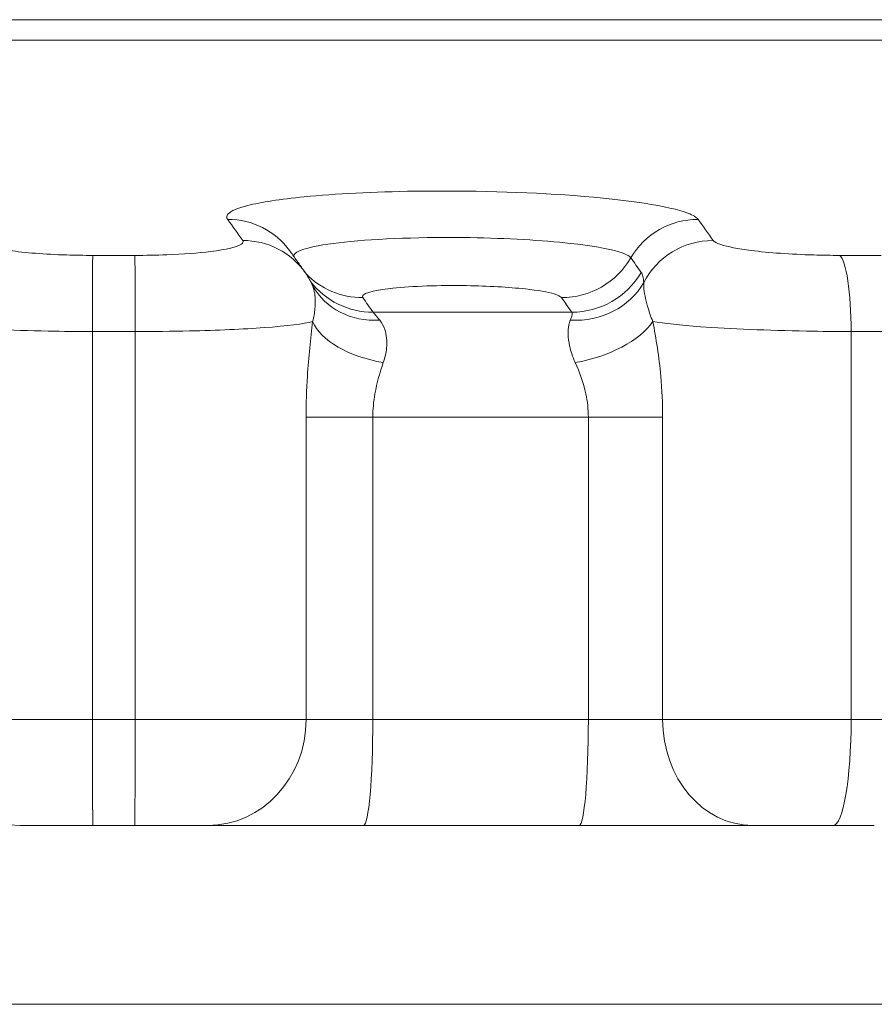
# Model space of a CAD drawing. Units: inches. Extents: x 0.1 to 10.9, y 0.1 to 8.4.
# Drawn here: x 5.5 to 5.5, y 2.8 to 2.8 of the extents above; entities that cross this region are included whole.
import ezdxf

# ---------------------------------------------------------------- set-up
doc = ezdxf.new("R2010")
doc.units = ezdxf.units.IN
doc.header["$MEASUREMENT"] = 0
doc.layers.add('Visible (ANSI)', color=7, linetype='Continuous', lineweight=5)
doc.layers.add('Visible Narrow (ANSI)', color=7, linetype='Continuous', lineweight=5)

msp = doc.modelspace()

# ---------------------------------------------------------------- linework, layer by layer
at = {"layer": 'Visible (ANSI)'}
for p, q in [((5.584074535959674, 2.807732497215409), (5.479152516619584, 2.807732497215384)), ((5.499124940758813, 2.775289981744311), (5.496098102798562, 2.775289981744311)), ((5.500848843624424, 2.775289981744311), (5.499124940758811, 2.775289981744311)), ((5.503875681618557, 2.775289981744311), (5.500848843624424, 2.775289981744311)), ((5.503875681618557, 2.775289981744311), (5.510308493598478, 2.775289981744313)), ((5.510308493598478, 2.775289981744313), (5.519216534929037, 2.775289981744313)), ((5.519216534929037, 2.775289981744313), (5.526378594740932, 2.775289981744311)), ((5.529716028221492, 2.775289981744311), (5.526378594740932, 2.775289981744311)), ((5.531413741131457, 2.775289981744311), (5.529716028221492, 2.775289981744311))]:
    msp.add_line(p, q, dxfattribs=at)
msp.add_ellipse((5.510122983520228, 2.795140239772337), major_axis=(-0.0019619881089468, 0.0025727849477055), ratio=0.043851749386695, start_param=0.197714199596275, end_param=0.283188110120313, dxfattribs=at)
for points, knots in [([(5.507906319076648, 2.798114422383715), (5.507862898000756, 2.798177018385186), (5.507819454702485, 2.798239385478959), (5.507732522935825, 2.798363661950173), (5.50768903446745, 2.798425571327626), (5.507602011619797, 2.798548932460218), (5.507558477240533, 2.798610384215369), (5.507471361814634, 2.798732830191899), (5.507427780768004, 2.798793824413288), (5.507340571234986, 2.798915355404929), (5.507296942748601, 2.798975892175194), (5.507253290148065, 2.799036200258028)], [6.158196206557349, 6.158196206557349, 6.158196206557349, 6.158196206557349, 6.159227474351544, 6.159227474351544, 6.160258742145737, 6.160258742145737, 6.161290009939934, 6.161290009939934, 6.162321277734129, 6.162321277734129, 6.163352545528323, 6.163352545528323, 6.163352545528323, 6.163352545528323]), ([(5.507906319076648, 2.798114422383715), (5.507925074890793, 2.798087383924956), (5.507943785324374, 2.798059547514924), (5.507981011148933, 2.79800222137959), (5.507999526541761, 2.797972731555701), (5.508036244316405, 2.79791205154521), (5.50805444668303, 2.797880861251087), (5.508090406904423, 2.797816746894083), (5.508108164722989, 2.797783822718172), (5.508143091570483, 2.797716224156173), (5.508160260538597, 2.797681549656538), (5.508177057305517, 2.797646002023292)], [0, 0, 0, 0, 0.000291253571509, 0.000291253571509, 0.000582507143018, 0.000582507143018, 0.000873760714527, 0.000873760714527, 0.0011650142860359, 0.0011650142860359, 0.0014562678575449, 0.0014562678575449, 0.0014562678575449, 0.0014562678575449])]:
    msp.add_open_spline(points, degree=3, knots=knots, dxfattribs=at)
at = {"layer": 'Visible Narrow (ANSI)'}
for p, q in [((5.483370702370183, 2.808577273692585), (5.568837119446791, 2.808577273692603)), ((5.5841410062148, 2.807730475555279), (5.479136047298799, 2.807730475555255)), ((5.499117059193518, 2.798840200255835), (5.500856725163148, 2.798840200255835)), ((5.529987866879053, 2.798840200255835), (5.531701103416089, 2.798840200255835)), ((5.500870258530754, 2.795694552170154), (5.499103525780285, 2.795694552170154)), ((5.499103525780285, 2.77966498174431), (5.499103525780285, 2.795694552170154)), ((5.500870258530757, 2.795694552170154), (5.500870258530757, 2.77966498174431)), ((5.532194532373369, 2.795694552170155), (5.530454640260671, 2.795694552170155)), ((5.530454640260671, 2.77966498174431), (5.530454640260671, 2.795694552170155)), ((5.507932880517073, 2.792151121218438), (5.510689799937039, 2.792151121218437)), ((5.507932880517073, 2.792151121218438), (5.507932880517073, 2.77966498174431)), ((5.510689799937039, 2.77966498174431), (5.510689799937039, 2.792151121218438)), ((5.522667295472695, 2.792151121218437), (5.519597841267596, 2.792151121218438)), ((5.519597841267596, 2.792151121218438), (5.519597841267596, 2.77966498174431)), ((5.522667295472695, 2.77966498174431), (5.522667295472695, 2.792151121218437)), ((5.492040903873033, 2.77966498174431), (5.499103525780285, 2.77966498174431)), ((5.499103525780289, 2.77966498174431), (5.500870258530757, 2.77966498174431)), ((5.500870258530757, 2.779664981744307), (5.507932880517073, 2.77966498174431)), ((5.510689799937039, 2.77966498174431), (5.507932880517073, 2.77966498174431)), ((5.519597841267596, 2.77966498174431), (5.510689799937039, 2.77966498174431)), ((5.522667295472695, 2.77966498174431), (5.519597841267596, 2.77966498174431)), ((5.522667295472695, 2.77966498174431), (5.530454640260671, 2.77966498174431)), ((5.53045464026067, 2.77966498174431), (5.532194532373369, 2.77966498174431)), ((5.661860816171683, 2.76790093101599), (5.338112971117332, 2.76790093101599))]:
    msp.add_line(p, q, dxfattribs=at)
for centre, major_axis, ratio, start_param, end_param in [((5.504683875153931, 2.797176389083865), (0.0025694149941333, 0.0018598111741647), 0.9890506304281295, 1.86e-14, 0.94606533910858), ((5.490267297125967, 1.425556908831586), (1.4608e-12, 1.384698699919685), 0.0871557345284284, 6.15819620655716, 6.163352545528124), ((5.524078540696406, 2.797176389083865), (0.0025694149941358, 0.0018598111741613), 0.9890506304281363, 0.931973374800984, 1.990961880142915), ((5.509706490157282, 1.425556908831504), (4.3183e-12, 1.384698699919767), 0.0871557345286746, 6.158196206557339, 6.163352545528312), ((5.505300093047153, 2.796306557095923), (0.0026062260294957, 0.0018078652877925), 0.9884234099136769, 3.2e-15, 0.9659119089735684), ((5.524694758589626, 2.796306557095924), (0.0026062260294978, 0.0018078652877892), 0.98842340991368, 0.9518199446658924, 2.065509717045538), ((5.499119051639715, 2.795694552170155), (0, 0.003171875), 0.0048948522346679, 0.1286856822253348, 1.570796326795558), ((5.500854732723666, 2.795694552170155), (0, 0.003171875), 0.0048948357333412, 4.712388980384027, 6.154499625476937), ((5.518529389065936, 2.800353449345464), (-0.0026580155111748, -0.0019239425939599), 0.9890506304281348, 0.9360364254117063, 1.990961880142542), ((5.506940289207544, 1.42555690881456), (-4.8781e-12, 1.383099789288201), 0.0871557345278623, 6.159762133540334, 6.163352545527716), ((5.529919146532265, 2.795694552170155), (0, 0.003171875), 0.1688256089553756, 4.712388980384028, 6.154499613111712), ((5.51895950334708, 2.799750236853298), (-0.0026848661643473, -0.0018862913990269), 0.9886166697087979, 0.9499728167148866, 2.004898271445918), ((5.510299709424231, 2.800353449345464), (-0.0026580155111747, -0.0019239425939602), 0.9890506304281348, 0.1333373261560462, 0.9420022884993307), ((5.510729823705375, 2.799750236853298), (-0.0026848661643462, -0.0018862913990284), 0.9886166697088022, 0.0386111348638239, 0.9559386798020494), ((5.511079915258581, 2.799172860568195), (-0.0028722971600162, -0.0015863513441425), 0.8924943558709137, 0, 1.079884940288612), ((5.518977711868306, 2.799172860568195), (0.003244282263802, -0.0004911559378448), 0.9168025624650876, 4.812810035116854, 5.942241940851005), ((5.495881804316761, 1.425556908824676), (-8.8228e-12, 1.381445676927582), 0.0871557345275287, 6.159762133540079, 6.163352545527422), ((5.504091982977015, 1.425556908784925), (3.4991e-12, 1.381445676967626), 0.0871557345286123, 6.159762133540841, 6.163352545528187), ((5.514809456699402, 1.42555690882734), (1.15878e-11, 1.370943246005475), 0.9961946988108472, 6.280179510759209, 6.286191103616856), ((5.511363374420789, 2.796104590703401), (-0.0032327041897009, 0.000562339029759), 0.5211411423584273, 0.322163973079495, 1.587188393261024), ((5.519304694091863, 2.796104590703401), (-0.0031605983576104, -0.0008816005809725), 0.4878247806055919, 1.357147572786067, 2.622171992967923), ((5.515143820602278, 1.42555690882434), (1.00325e-11, 1.366601526230938), 0.9961946988108467, 6.279913656901397, 6.286456957472467), ((5.496098102798562, 2.77966498174431), (0, -0.004375), 0.927359754406318, 4.712388980384608, 6.283185307179285), ((5.499124940758811, 2.77966498174431), (0, -0.004375), 0.0048948522346523, 4.712388968002382, 6.283185282419874), ((5.500848843624424, 2.77966498174431), (0, -0.004375), 0.0048948357333295, 2.43560661e-08, 1.570796338969475), ((5.503875681618561, 2.77966498174431), (0, -0.004375), 0.9273597482319241, 3.014e-13, 1.570796326794975), ((5.510308493598478, 2.779664981744313), (0, -0.004375), 0.0871557345282989, 8.03325e-11, 1.570796326834539), ((5.519216534929037, 2.779664981744313), (0, -0.004375), 0.0871557345282921, 7.79229e-11, 1.57079632683398), ((5.526378594740932, 2.77966498174431), (0, -0.004375), 0.8482969755966573, 4.712388980384608, 6.283185307179179), ((5.529716028221492, 2.77966498174431), (0, -0.004375), 0.1688256089553698, 2.08791e-11, 1.570796326805045)]:
    msp.add_ellipse(centre, major_axis=major_axis, ratio=ratio, start_param=start_param, end_param=end_param, dxfattribs=at)
for points, knots in [([(5.524133851813356, 2.800325439263835), (5.524071132005183, 2.800412089574244), (5.523928794139361, 2.80049872975574), (5.522949681174143, 2.800877396954223), (5.521230561393521, 2.801143763639135), (5.517021812315163, 2.801457374653785), (5.514651625948268, 2.801523408505533), (5.510736061599414, 2.80146742364983), (5.509133591761363, 2.801386295619994), (5.506863687099206, 2.801162703743783), (5.506065380718354, 2.801039146714518), (5.505098603437476, 2.800792044999485), (5.504826646342618, 2.80067519405372), (5.504645983032461, 2.800479156003444), (5.504639025014752, 2.800402299877699), (5.504694658779184, 2.800325439263833)], [-0.3563618859279007, -0.3563618859279007, -0.3563618859279007, -0.3563618859279007, -0.3311708847531348, -0.3311708847531348, -0.2435419482983737, -0.2435419482983737, -0.1649950222250434, -0.1649950222250434, -0.1045743098609431, -0.1045743098609431, -0.0580968388116352, -0.0580968388116352, -0.0223449380044752, -0.0223449380044752, -3e-16, -3e-16, -3e-16, -3e-16]), ([(5.499117059193516, 2.798840200255835), (5.498755773348605, 2.798840200255835), (5.498394718965636, 2.798845722853068), (5.497128552078789, 2.798885039216485), (5.496291431275516, 2.798950983463154), (5.495225140719007, 2.799111391863269), (5.494899390343707, 2.799195377465238), (5.494650950188073, 2.799339660742151), (5.494622214169655, 2.799396985729444), (5.494661493013134, 2.799453610260964)], [0, 0, 0, 0, 0.0125564572127658, 0.0125564572127658, 0.0453915428393254, 0.0453915428393254, 0.0706493010136021, 0.0706493010136021, 0.086435399872525, 0.086435399872525, 0.086435399872525, 0.086435399872525]), ([(5.505312291424163, 2.799453610260964), (5.505346886734447, 2.79940373751947), (5.505328805653741, 2.799353324889322), (5.505095944187631, 2.799189966759896), (5.504646773585688, 2.799082575950626), (5.503482012048553, 2.798938644546554), (5.502854322721954, 2.798891487527507), (5.501748244628124, 2.798848636812912), (5.501302653856518, 2.798840200255835), (5.500856725163148, 2.798840200255835)], [0, 0, 0, 0, 0.0139037976382919, 0.0139037976382919, 0.046140078257095, 0.046140078257095, 0.0709372171946359, 0.0709372171946359, 0.086435429030599, 0.086435429030599, 0.086435429030599, 0.086435429030599]), ([(5.521350991589903, 2.79873799497516), (5.521289370901698, 2.798823126800598), (5.521120691343901, 2.798908253983543), (5.520420469748916, 2.799120015120068), (5.51972887951063, 2.799240793823311), (5.517698689329343, 2.79946405598215), (5.516224484510363, 2.799548872423339), (5.512807309341646, 2.799603579387529), (5.510877063848249, 2.799534520378122), (5.508174103157315, 2.799246382787903), (5.507416914417958, 2.799030947475339), (5.507418649447367, 2.798808001914506)], [-0.151954526912367, -0.151954526912367, -0.151954526912367, -0.151954526912367, -0.137073255792949, -0.137073255792949, -0.1132632220018801, -0.1132632220018801, -0.0823101780734906, -0.0823101780734906, -0.0432089989328023, -0.0432089989328023, -0.0040849806015718, -0.0040849806015718, -0.0040849806015718, -0.0040849806015718]), ([(5.529987866879053, 2.798840200255835), (5.529631762687723, 2.798840200255835), (5.529268283282473, 2.798845722853068), (5.527966145463092, 2.798885039216488), (5.527050238725188, 2.798950983463154), (5.525778361741648, 2.799111391863269), (5.525341628826496, 2.799195377465239), (5.524898041344915, 2.799339660742151), (5.524790763294403, 2.799396985729444), (5.524751484458334, 2.799453610260964)], [0, 0, 0, 0, 0.0125564572127712, 0.0125564572127712, 0.0453915428393285, 0.0453915428393285, 0.0706493010136033, 0.0706493010136033, 0.086435399872525, 0.086435399872525, 0.086435399872525, 0.086435399872525]), ([(5.521884684777451, 2.797715418124666), (5.521879949313838, 2.797813162867945), (5.521869445274711, 2.797898885082333), (5.521834271197493, 2.798037376456115), (5.521810906345193, 2.798092355199924), (5.521780600465356, 2.798135491287699)], [2.5e-15, 2.5e-15, 2.5e-15, 2.5e-15, 0.013395320778561, 0.013395320778561, 0.0256151392421617, 0.0256151392421617, 0.0256151392421617, 0.0256151392421617]), ([(5.508177056259775, 2.797645994686936), (5.508218066054689, 2.797559187251823), (5.508250304388733, 2.797461066647298), (5.508316308615561, 2.797147687140681), (5.508326082083137, 2.796905323705399), (5.508281996196167, 2.796467907763824), (5.508250622376809, 2.796289348173381), (5.508204196827954, 2.796104590703401)], [-0.0516744978678945, -0.0516744978678945, -0.0516744978678945, -0.0516744978678945, -0.0389641039311236, -0.0389641039311236, -0.0149861938196629, -0.0149861938196629, 0, 0, 0, 0]), ([(5.510275272276425, 2.797095744855838), (5.510168192553436, 2.797243680436416), (5.510629679568697, 2.797390584632048), (5.512311202610337, 2.797569836220404), (5.513442704043603, 2.797610105622278), (5.515446772707252, 2.797578021661929), (5.516314189976588, 2.79752828882041), (5.51751680960814, 2.797396035469135), (5.51792925065903, 2.797324146266074), (5.518347570337883, 2.797197637956048), (5.518448572465112, 2.797146694184384), (5.518485450949421, 2.797095744855838)], [0, 0, 0, 0, 0.0432089989328023, 0.0432089989328023, 0.0823101780734906, 0.0823101780734906, 0.1132632220018801, 0.1132632220018801, 0.137073255792949, 0.137073255792949, 0.151954526912367, 0.151954526912367, 0.151954526912367, 0.151954526912367]), ([(5.522261906621938, 2.796104590703401), (5.522173951783957, 2.796322880982538), (5.522101921560769, 2.796532467438681), (5.521954325116423, 2.797037513681162), (5.521902445129589, 2.797308395072693), (5.521882733063995, 2.797593510784745), (5.521881793504923, 2.79765745157749), (5.521884684777451, 2.797715418124666)], [-0.0551904864690676, -0.0551904864690676, -0.0551904864690676, -0.0551904864690676, -0.0374843529501025, -0.0374843529501025, -0.0091545393197583, -0.0091545393197583, 0, 0, 0, 0]), ([(5.491769587575284, 2.796104590703401), (5.492060253606431, 2.796028212964288), (5.492572510210979, 2.795956443258133), (5.494290333422875, 2.795805081617025), (5.495716290261311, 2.795739288422506), (5.497873086895487, 2.795700062117302), (5.498488109201021, 2.795694552170154), (5.499103525780285, 2.795694552170154)], [-0.0674988153094332, -0.0674988153094332, -0.0674988153094332, -0.0674988153094332, -0.0453915428393254, -0.0453915428393254, -0.0125564572127658, -0.0125564572127658, 0, 0, 0, 0]), ([(5.500870258530757, 2.795694552170154), (5.501629856270148, 2.795694552170154), (5.502388878391482, 2.79570296940242), (5.504272978769316, 2.795745721963001), (5.505342188713898, 2.795792770963994), (5.507151143593082, 2.795923698830859), (5.507846594616858, 2.796010624281965), (5.508204196827954, 2.796104590703401)], [-0.086435429030599, -0.086435429030599, -0.086435429030599, -0.086435429030599, -0.0709372171946359, -0.0709372171946359, -0.046140078257095, -0.046140078257095, -0.0189373925254487, -0.0189373925254487, -0.0189373925254487, -0.0189373925254487]), ([(5.508204196827954, 2.796104590703401), (5.508119765320746, 2.795411206025019), (5.508037584741454, 2.794648343521881), (5.507952357123513, 2.793294446492183), (5.507932880517073, 2.792722883762905), (5.507932880517073, 2.792151121218438)], [0, 0, 0, 0, 0.0287253934685318, 0.0287253934685318, 0.0486423333033184, 0.0486423333033184, 0.0486423333033184, 0.0486423333033184]), ([(5.51097443623073, 2.796164239467194), (5.510906233059895, 2.796248099983388), (5.510846547080499, 2.796318331675383), (5.510754827726008, 2.796428159862212), (5.510722270078828, 2.796468398339645), (5.510704367362957, 2.796493961730118)], [-0.0256151368161102, -0.0256151368161102, -0.0256151368161102, -0.0256151368161102, -0.0126580544085219, -0.0126580544085219, 0, 0, 0, 0]), ([(5.511123344116742, 2.794410904396718), (5.511194754474537, 2.794617717924056), (5.511238569557885, 2.794816596748233), (5.511289056077911, 2.795300379644566), (5.511257601464213, 2.795564802583889), (5.511130970427693, 2.795931766472357), (5.511059848262936, 2.796059219465602), (5.51097443623073, 2.796164239467194)], [0, 0, 0, 0, 0.0149861938196629, 0.0149861938196629, 0.0389641039311236, 0.0389641039311236, 0.0551904864629611, 0.0551904864629611, 0.0551904864629611, 0.0551904864629611]), ([(5.518854934353566, 2.796164239467194), (5.518830518225526, 2.796104989678644), (5.518810195826011, 2.796038624930353), (5.518747249543345, 2.795738838504688), (5.518747276852231, 2.795445483160409), (5.518868845191764, 2.794888462829034), (5.518944839688123, 2.794655253827445), (5.519054850116566, 2.794410904396718)], [0, 0, 0, 0, 0.0091545393197583, 0.0091545393197583, 0.0374843529501025, 0.0374843529501025, 0.0551904864690676, 0.0551904864690676, 0.0551904864690676, 0.0551904864690676]), ([(5.518914546035952, 2.796493961730118), (5.518931939169362, 2.796469283372704), (5.518935391379959, 2.796430931212094), (5.518916006409498, 2.796323065831996), (5.51889066109588, 2.796250936339201), (5.518854934353566, 2.796164239467194)], [-0.0256151392421617, -0.0256151392421617, -0.0256151392421617, -0.0256151392421617, -0.013395320778561, -0.013395320778561, -2.5e-15, -2.5e-15, -2.5e-15, -2.5e-15]), ([(5.522261906621938, 2.796104590703401), (5.522727991059991, 2.796028212964288), (5.523401637436085, 2.795956443258133), (5.525450665997457, 2.795805081617025), (5.52701082729219, 2.795739288422506), (5.529228897038955, 2.795700062117304), (5.529848050142693, 2.795694552170155), (5.530454640260671, 2.795694552170155)], [-0.0674988153094331, -0.0674988153094331, -0.0674988153094331, -0.0674988153094331, -0.0453915428393285, -0.0453915428393285, -0.0125564572127712, -0.0125564572127712, 0, 0, 0, 0]), ([(5.522667295472695, 2.792151121218437), (5.522667295472695, 2.792722883762905), (5.522639945028847, 2.793294446497442), (5.522517171775263, 2.794648343530725), (5.522397292958673, 2.795411206026936), (5.522261906621938, 2.796104590703401)], [-0.0486423332238848, -0.0486423332238848, -0.0486423332238848, -0.0486423332238848, -0.0287253933890982, -0.0287253933890982, 0, 0, 0, 0]), ([(5.510689799937039, 2.792151121218438), (5.510690598569428, 2.792477845295254), (5.510721628390028, 2.792804502659623), (5.510856642544288, 2.79357836821214), (5.510986465423587, 2.794014486198808), (5.511123344116742, 2.794410904396718)], [-0.0486423333033184, -0.0486423333033184, -0.0486423333033184, -0.0486423333033184, -0.0287253934685318, -0.0287253934685318, 0, 0, 0, 0]), ([(5.519054850116566, 2.794410904396718), (5.519233324588736, 2.794014486199904), (5.519393921538903, 2.793578368217194), (5.51955958519209, 2.792804502662626), (5.519597042635211, 2.792477845295254), (5.519597841267596, 2.792151121218438)], [0, 0, 0, 0, 0.0287253933890982, 0.0287253933890982, 0.0486423332238848, 0.0486423332238848, 0.0486423332238848, 0.0486423332238848])]:
    msp.add_open_spline(points, degree=3, knots=knots, dxfattribs=at)

doc.saveas('drawing.dxf')
